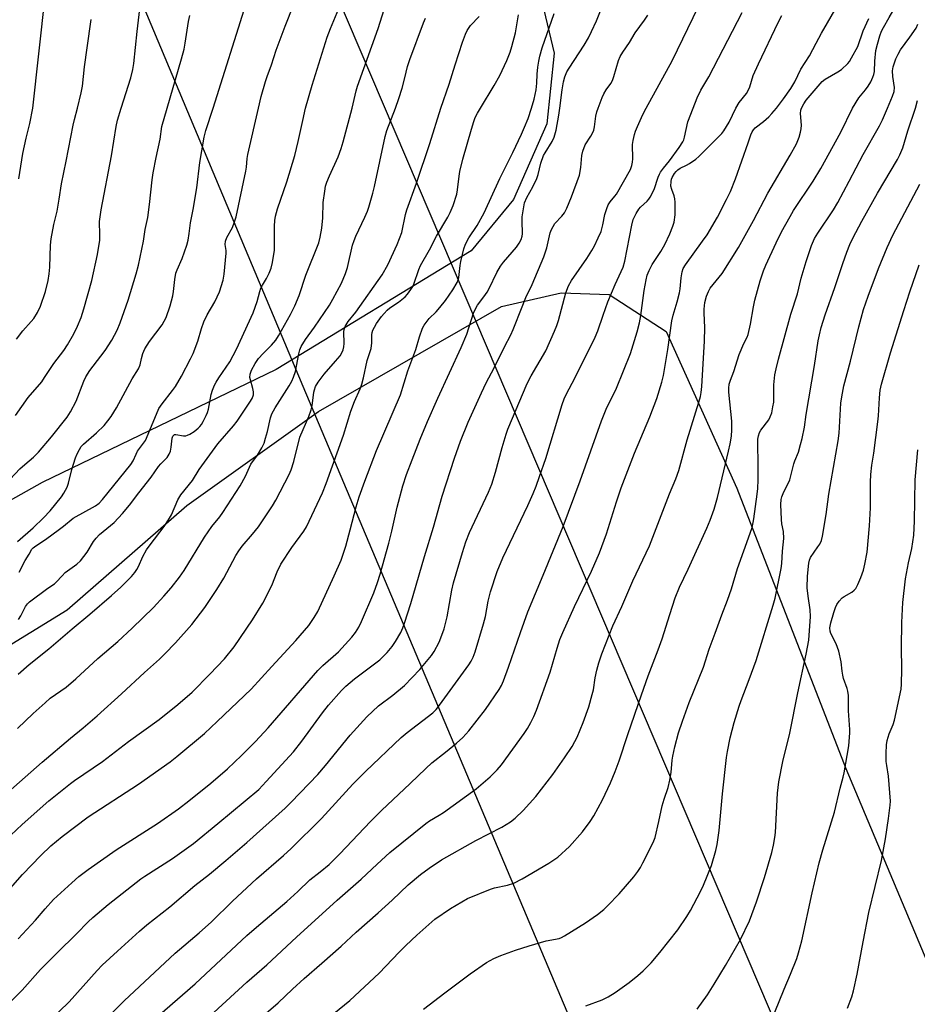
# Model space of a CAD drawing. Units: inches. Extents: x 1249772 to 1255772, y 605450 to 609451.
# Drawn here: x 1251846 to 1252149, y 608698 to 609030 of the extents above; entities that cross this region are included whole.
import ezdxf

# ---------------------------------------------------------------- set-up
doc = ezdxf.new("R2010")
doc.units = ezdxf.units.IN
doc.header["$MEASUREMENT"] = 0
for name, color, linetype in [('NTRL-Farm Land', 3, 'Continuous'), ('Undefined', 1, 'Continuous'), ('UTIL-Cross Country Transmission Line', 1, 'Continuous')]:
    doc.layers.add(name, color=color, linetype=linetype)

msp = doc.modelspace()

# ---------------------------------------------------------------- linework, layer by layer
at = {"layer": 'NTRL-Farm Land'}
msp.add_lwpolyline([(1251790.12, 608786.29), (1251862.33, 608830.63), (1251902.73, 608865.86), (1251947.08, 608897.64), (1252008.91, 608933.02), (1252029.05, 608937.68), (1252045.18, 608937.06), (1252064.43, 608924.53), (1252088.22, 608871.75), (1252125.02, 608777.11), (1252162.12, 608688.81), (1252187.13, 608614.87), (1252188.58, 608588.93), (1252182.68, 608574.94), (1252148.7, 608553.69), (1252048.6, 608484.91), (1251941.04, 608407.17), (1251833.47, 608327.85)], dxfattribs=at)
msp.add_polyline3d([(1250232.46, 609450.54, 0), (1251849.86, 609450.36, 0), (1251860.72, 609421.68, 0), (1251900.13, 609326.23, 0), (1251947.58, 609209.42, 0), (1251993.76, 609108.49, 0), (1252019.08, 609050.3, 0), (1252026.62, 609018.51, 0), (1252024.22, 608994.71, 0), (1252012.98, 608969.15, 0), (1251998.6, 608951.76, 0), (1251932.85, 608911.75, 0), (1251853.96, 608873.62, 0), (1251790.27, 608837.9, 0)], dxfattribs=at)
at = {"layer": 'Undefined'}
for points, elevation in [([(1252127.32, 609000), (1252129.45, 609003.41), (1252131.69, 609006.16), (1252132.58, 609007.36), (1252133.45, 609008.89), (1252134.2, 609010.48), (1252134.46, 609011.28), (1252134.67, 609012.36), (1252134.86, 609015.85), (1252135.22, 609019.38), (1252135.69, 609021.54), (1252136.49, 609024.35), (1252137.08, 609025.91), (1252137.73, 609027.22), (1252139.61, 609030.59), (1252142.5, 609035.42), (1252144.29, 609038.91), (1252145.03, 609041.22), (1252145.95, 609046.27), (1252146.71, 609048.71), (1252147.17, 609049.72), (1252147.47, 609050.15), (1252148.02, 609050.68), (1252150.35, 609052.36)], 748), ([(1251911.55, 609000), (1251922.71, 609035.28)], 718), ([(1251926.85, 609000), (1251927.76, 609003.91), (1251929.28, 609008.95), (1251929.82, 609010.63), (1251931.27, 609014.56), (1251932.87, 609019.59), (1251935.85, 609027.69), (1251938.7, 609034.69)], 720), ([(1251942.8, 609000), (1251944.95, 609007.67), (1251950.03, 609023.89), (1251951.19, 609026.84), (1251954.6, 609034.91)], 722), ([(1252028.54, 609000), (1252029.37, 609006.19), (1252029.82, 609008.82), (1252030.23, 609010.5), (1252030.93, 609012.25), (1252031.66, 609013.51), (1252036.74, 609021.2), (1252038.18, 609023.75), (1252039.24, 609025.83), (1252040.95, 609029.49), (1252043.32, 609035.41)], 734), ([(1252057.68, 609000), (1252066.48, 609015.93), (1252075.3, 609034.32)], 738), ([(1252101.6, 609000), (1252104.07, 609003.09), (1252106.5, 609006.62), (1252107.79, 609008.87), (1252109.92, 609013.15), (1252112.76, 609017.57), (1252114.99, 609021.94), (1252116.84, 609025.32), (1252122.12, 609034.39)], 744), ([(1251880.57, 609000), (1251883.82, 609010.15), (1251884.55, 609012.98), (1251884.84, 609014.99), (1251885.95, 609025.86), (1251886.86, 609033.5)], 714), ([(1251896.08, 609000), (1251900.95, 609016.62), (1251901.8, 609019.91), (1251902.19, 609021.89), (1251903.31, 609029.21), (1251903.72, 609031.24)], 716), ([(1251958.51, 609000), (1251959.89, 609005.81), (1251960.34, 609007.39), (1251967.26, 609026.9), (1251969.27, 609033.3)], 724), ([(1251973.15, 609000), (1251974.26, 609003.17), (1251975.31, 609006.68), (1251976.3, 609010.19), (1251977.21, 609014.06), (1251977.9, 609016.34), (1251982.51, 609028.81), (1251983.23, 609030.38)], 726), ([(1251988.44, 609000), (1251991.18, 609008.01), (1251993.19, 609014.64), (1251995.69, 609022.27), (1251996.69, 609024.94), (1251997.31, 609026.18), (1251998.41, 609027.82), (1252001.31, 609030.95)], 728), ([(1252001.77, 609000), (1252006.39, 609007.58), (1252008.27, 609010.96), (1252010.71, 609016.05), (1252011.79, 609018.83), (1252012.39, 609020.8), (1252013.55, 609025.35), (1252014.58, 609031.44)], 730), ([(1252019, 609000), (1252019.89, 609003), (1252020.54, 609006.12), (1252020.79, 609008.4), (1252020.95, 609011.44), (1252021.18, 609013.81), (1252021.44, 609015.88), (1252021.79, 609017.55), (1252022.64, 609020.35), (1252026.7, 609031.89)], 732), ([(1252041.5, 609000), (1252042.84, 609003.53), (1252043.41, 609004.84), (1252044.19, 609006.1), (1252045.73, 609008.27), (1252046.3, 609009.29), (1252046.8, 609010.69), (1252048.38, 609016.01), (1252048.92, 609017.35), (1252049.83, 609018.86), (1252052.01, 609022.09), (1252054.01, 609025.39), (1252057.14, 609029.64), (1252058.2, 609031.31)], 736), ([(1252073.55, 609000), (1252074.94, 609003.49), (1252076.15, 609006.03), (1252078.77, 609010.49), (1252090.03, 609032.21)], 740), ([(1252087.88, 609000), (1252089.1, 609001.82), (1252091.53, 609004.92), (1252092.1, 609005.87), (1252092.62, 609007.14), (1252093.83, 609010.94), (1252095.55, 609014.9), (1252102.17, 609028.84), (1252103.4, 609031.19)], 742), ([(1252110.04, 609000), (1252110.86, 609001.45), (1252111.71, 609002.64), (1252117.04, 609008.95), (1252118.09, 609009.78), (1252122.4, 609012.23), (1252123.62, 609013.06), (1252125.7, 609015.08), (1252126.24, 609015.76), (1252126.99, 609016.98), (1252129.06, 609020.8), (1252130.94, 609026.03), (1252132.85, 609030.22)], 746), ([(1252139.07, 609000), (1252140.83, 609004.01), (1252141.36, 609005.62), (1252141.44, 609006.92), (1252140.88, 609010.67), (1252140.82, 609012.59), (1252141.03, 609013.94), (1252141.97, 609016.64), (1252142.65, 609018.2), (1252143.46, 609019.67), (1252146.65, 609023.94), (1252148.72, 609027), (1252149.35, 609028.35)], 750), ([(1252148.52, 609000), (1252149.18, 609002.6)], 752), ([(1251841.6, 608734.91), (1251847.24, 608741.37), (1251853.46, 608747.76), (1251856.83, 608750.95), (1251860.66, 608754.18), (1251869.45, 608760.78), (1251886.36, 608771.83), (1251897.05, 608779.36), (1251899.29, 608781.09), (1251908.68, 608788.96), (1251912.97, 608792.91), (1251924.38, 608803.87), (1251931.34, 608811.55), (1251939.54, 608820.3), (1251943.86, 608825.37), (1251945.72, 608828.08), (1251946.92, 608830.12), (1251952.46, 608842.11), (1251954.75, 608847.41), (1251955.72, 608850.14), (1251956.32, 608852.08), (1251957.86, 608857.69), (1251959.79, 608865.43), (1251960.84, 608868.81), (1251962.72, 608874.08), (1251966.69, 608884.41), (1251974.78, 608903.16), (1251977.29, 608911.31), (1251979.94, 608918.47), (1251981.2, 608922.83), (1251982.27, 608925.74), (1251982.77, 608926.74), (1251983.75, 608928.1), (1251984.51, 608928.94), (1251986.89, 608931.21), (1251988.12, 608932.65), (1251989.97, 608935.02), (1251992.43, 608938.62), (1251993.92, 608941.07), (1251994.28, 608942), (1251994.47, 608942.76), (1251994.96, 608946.83), (1251995.21, 608948.26), (1251996.18, 608952.46), (1251996.7, 608954.1), (1251997.85, 608956.19), (1252000.69, 608960.38), (1252003.05, 608964.66), (1252008.27, 608976.23), (1252012.73, 608985.01), (1252015.64, 608991.17), (1252016.69, 608993.54), (1252017.85, 608996.5), (1252019, 609000)], 732), ([(1251842.44, 608769.09), (1251853.94, 608779.28), (1251863.41, 608787.33), (1251867.74, 608790.8), (1251872.51, 608794.84), (1251880.7, 608802.27), (1251888.44, 608809.51), (1251893.47, 608814.02), (1251895.26, 608815.76), (1251898.87, 608819.48), (1251904.39, 608825.69), (1251908.77, 608831.48), (1251912.85, 608837.53), (1251915.17, 608841.34), (1251919.26, 608848.94), (1251920.27, 608850.61), (1251921.41, 608852.14), (1251924.85, 608856.14), (1251926.84, 608858.68), (1251931.58, 608865.78), (1251932.71, 608867.66), (1251937.27, 608876.34), (1251937.93, 608877.93), (1251938.84, 608880.74), (1251940.84, 608888.88), (1251943.86, 608895.95), (1251944.65, 608898.13), (1251944.95, 608899.51), (1251945.51, 608904.07), (1251945.73, 608904.91), (1251946.17, 608905.98), (1251947.02, 608907.47), (1251949, 608910.21), (1251952.92, 608914.55), (1251954.39, 608916.38), (1251955.03, 608917.33), (1251955.46, 608918.36), (1251955.69, 608919.44), (1251955.75, 608920.49), (1251955.64, 608924.44), (1251955.75, 608925.27), (1251956.16, 608926.27), (1251957.16, 608927.93), (1251959.7, 608931.06), (1251968.56, 608943.73), (1251970.5, 608947.04), (1251973.67, 608953.95), (1251975.23, 608958.05), (1251976.49, 608964.02), (1251976.94, 608965.67), (1251980.17, 608974.66), (1251984.73, 608987.99), (1251988.44, 609000)], 728), ([(1251843.08, 608698.22), (1251847.17, 608702.29), (1251853.35, 608709.2), (1251854.98, 608710.91), (1251858.93, 608714.92), (1251865.44, 608721.25), (1251869.39, 608725.29), (1251871.04, 608726.86), (1251876.23, 608731.18), (1251887.25, 608739.89), (1251888.58, 608740.8), (1251897.89, 608746.7), (1251902.65, 608750.07), (1251904.97, 608751.81), (1251913.21, 608758.49), (1251926.95, 608770.05), (1251929.53, 608772.72), (1251938.68, 608782.72), (1251941.53, 608786.32), (1251948.43, 608795.93), (1251950.49, 608798.42), (1251954.93, 608803.46), (1251956.37, 608804.86), (1251959.29, 608807.33), (1251967.83, 608813.79), (1251970.25, 608816.3), (1251971.98, 608818.26), (1251973.11, 608819.99), (1251974.9, 608823.04), (1251975.59, 608824.54), (1251976.17, 608826.15), (1251978.28, 608832.79), (1251982.86, 608848.65), (1251985.88, 608858.57), (1251988.86, 608869.06), (1251993, 608881.88), (1251995.06, 608887.61), (1251997.68, 608894), (1252002.15, 608903.92), (1252003.74, 608907.21), (1252006.37, 608912.27), (1252009.85, 608919.46), (1252011.98, 608923.49), (1252012.8, 608925.27), (1252015.87, 608932.86), (1252017.09, 608936.09), (1252019.17, 608940.49), (1252023.11, 608949.76), (1252024.21, 608952.83), (1252025.34, 608957.91), (1252025.73, 608959.01), (1252026.27, 608960.03), (1252026.91, 608961.01), (1252029.24, 608963.55), (1252030.08, 608964.69), (1252030.89, 608966.23), (1252032.51, 608970), (1252035.23, 608977.4), (1252035.62, 608979.97), (1252035.97, 608984), (1252036.28, 608985.4), (1252037.07, 608987.57), (1252038.98, 608990.49), (1252039.68, 608991.75), (1252040.01, 608992.53), (1252040.24, 608993.61), (1252040.71, 608997.27), (1252041.06, 608998.71), (1252041.5, 609000)], 736), ([(1251843.15, 608874.78), (1251846.36, 608878.18), (1251848.03, 608879.68), (1251850.98, 608882.12), (1251852.71, 608883.81), (1251857.11, 608889.02), (1251862.34, 608895.71), (1251863.42, 608897.44), (1251865.4, 608901.1), (1251867.95, 608907.81), (1251868.67, 608909.33), (1251869.99, 608911.4), (1251873.71, 608916.22), (1251875.12, 608918.21), (1251877.39, 608921.71), (1251879.22, 608925.03), (1251880.21, 608927.48), (1251882.93, 608935.14), (1251885.62, 608944.06), (1251886.36, 608946.92), (1251888.14, 608955.08), (1251888.7, 608959.03), (1251889.53, 608963.04), (1251890.12, 608967.5), (1251891, 608975.76), (1251891.38, 608978.09), (1251892.36, 608983.3), (1251893.69, 608989.5), (1251894.33, 608993.8), (1251896.08, 609000)], 716), ([(1251843.31, 608754.64), (1251847.12, 608758.18), (1251856.15, 608766.16), (1251863.48, 608772.01), (1251864.86, 608773.04), (1251874.3, 608779.45), (1251883.09, 608786.18), (1251893.42, 608793.67), (1251899.66, 608798.66), (1251904.46, 608802.91), (1251910.52, 608808.89), (1251915.37, 608814.12), (1251918.64, 608818.2), (1251924.88, 608827.31), (1251928.35, 608832.92), (1251931.37, 608838.89), (1251933.16, 608843.46), (1251934.41, 608846.04), (1251938.18, 608851.72), (1251942.24, 608857.25), (1251943.13, 608858.62), (1251948.45, 608870.12), (1251949.71, 608873.26), (1251955.54, 608889.59), (1251958.02, 608897.72), (1251959.27, 608900.93), (1251961.22, 608905.18), (1251961.77, 608906.78), (1251962.37, 608908.95), (1251963.58, 608914.8), (1251964.91, 608918.83), (1251965.14, 608920.81), (1251965.1, 608923.42), (1251965.24, 608924.24), (1251965.52, 608925.02), (1251966, 608926.03), (1251966.75, 608927.24), (1251968.4, 608929.6), (1251969.33, 608930.71), (1251970.35, 608931.75), (1251971.23, 608932.52), (1251974.15, 608934.53), (1251976.43, 608936.29), (1251977.19, 608937.13), (1251978.34, 608938.75), (1251978.91, 608939.72), (1251979.26, 608940.53), (1251981.02, 608945.53), (1251981.59, 608946.88), (1251984.64, 608952.16), (1251987, 608956.77), (1251990.81, 608963.22), (1251991.59, 608964.71), (1251992.61, 608967.09), (1251993.77, 608970.98), (1251994.04, 608972.41), (1251994.54, 608977.04), (1251994.81, 608978.59), (1251995.85, 608982.78), (1251998.71, 608992.88), (1251999.5, 608995.47), (1252000.02, 608996.85), (1252000.73, 608998.28), (1252001.77, 609000)], 730), ([(1251844.95, 608896.23), (1251849.17, 608902.26), (1251853.74, 608907.63), (1251854.74, 608909.06), (1251857.8, 608913.81), (1251861.21, 608918.18), (1251862.43, 608920.06), (1251864.59, 608923.83), (1251865.87, 608926.44), (1251867.01, 608929.34), (1251867.97, 608932.25), (1251870.67, 608941.76), (1251872.61, 608950.6), (1251873.33, 608955.44), (1251873.38, 608957.16), (1251873.26, 608961.72), (1251873.76, 608965.67), (1251877.27, 608983.92), (1251878.84, 608993.76), (1251879.35, 608995.94), (1251880.57, 609000)], 714), ([(1251845.25, 608922.05), (1251847.36, 608924.79), (1251850.23, 608927.93), (1251851.13, 608929.02), (1251852.34, 608931.05), (1251853.39, 608933.17), (1251855.06, 608938.12), (1251855.95, 608941.83), (1251856.28, 608944.07), (1251856.51, 608946.34), (1251856.72, 608953.76), (1251856.93, 608955.82), (1251857.88, 608960.71), (1251858.93, 608965.23), (1251859.67, 608969.3), (1251860.47, 608974.37), (1251862.05, 608982.06), (1251864.38, 608994.18), (1251864.82, 608996.17), (1251865.83, 609000)], 712), ([(1251845.53, 608853.76), (1251850.9, 608858.28), (1251854.35, 608861.69), (1251856.57, 608864.07), (1251860.46, 608868.83), (1251861.22, 608870.06), (1251862.29, 608872.09), (1251862.8, 608873.44), (1251863.89, 608877.99), (1251865.13, 608881.96), (1251865.67, 608883.29), (1251866.49, 608884.77), (1251867.1, 608885.72), (1251867.85, 608886.57), (1251872.27, 608890.39), (1251874.79, 608892.91), (1251876.11, 608894.38), (1251877.23, 608895.89), (1251878.98, 608898.78), (1251884.29, 608908.59), (1251886.39, 608912.04), (1251886.95, 608913.39), (1251887.4, 608915.52), (1251887.87, 608917.19), (1251888.53, 608918.77), (1251890.1, 608921.2), (1251894.35, 608926.82), (1251895.11, 608928.04), (1251895.73, 608929.35), (1251897.08, 608933.25), (1251897.94, 608936.61), (1251898.19, 608938.05), (1251898.63, 608942.16), (1251899.05, 608944.29), (1251899.46, 608945.39), (1251901.14, 608949.28), (1251902.67, 608953.75), (1251903.15, 608955.43), (1251903.53, 608957.64), (1251903.97, 608961.23), (1251904.84, 608965.75), (1251906.05, 608973.13), (1251907.13, 608981.57), (1251908.58, 608990.17), (1251909.13, 608992.41), (1251911.55, 609000)], 718), ([(1251845.58, 608790.54), (1251850.91, 608795.68), (1251854.87, 608799.31), (1251856.62, 608800.8), (1251861.96, 608804.56), (1251865.25, 608807.34), (1251872.64, 608814.22), (1251879.43, 608819.94), (1251884.23, 608824.44), (1251891.43, 608831.45), (1251894.98, 608835.23), (1251897.41, 608838.04), (1251900.29, 608841.65), (1251901.83, 608843.88), (1251908.65, 608855.13), (1251911.18, 608858.81), (1251913.83, 608862.02), (1251914.85, 608863.44), (1251920.69, 608872.5), (1251922.53, 608875.74), (1251924.35, 608879.78), (1251926.51, 608882.8), (1251927.97, 608885.31), (1251928.75, 608886.86), (1251929.31, 608888.53), (1251929.93, 608890.81), (1251930.91, 608895.42), (1251931.38, 608896.8), (1251932.51, 608898.81), (1251937.28, 608906.3), (1251938.16, 608907.85), (1251938.74, 608909.14), (1251939.34, 608911.03), (1251940.49, 608917.07), (1251940.87, 608918.43), (1251941.28, 608919.48), (1251942.73, 608921.89), (1251945.76, 608926.03), (1251950.86, 608933.52), (1251952, 608935.5), (1251954.85, 608940.9), (1251956.22, 608944.21), (1251956.93, 608946.17), (1251958.66, 608953.69), (1251959.13, 608955.27), (1251959.74, 608956.73), (1251962.81, 608963.17), (1251963.63, 608965.21), (1251964.09, 608966.55), (1251965.46, 608971.26), (1251966.03, 608973.49), (1251969.59, 608990.42), (1251970.23, 608992.4), (1251973.15, 609000)], 726), ([(1251845.79, 608719.66), (1251851.65, 608725.91), (1251854.87, 608729.69), (1251857.72, 608732.86), (1251863.86, 608738.48), (1251866.31, 608740.63), (1251869.4, 608743.06), (1251878.92, 608749.64), (1251892.86, 608758.56), (1251899.86, 608763.5), (1251903.38, 608766.2), (1251910.76, 608772.12), (1251916.44, 608777.01), (1251921.17, 608781.51), (1251925.85, 608786.16), (1251930.14, 608790.83), (1251946.94, 608810.18), (1251948.64, 608811.88), (1251953.84, 608816.5), (1251958.41, 608821.38), (1251959.66, 608822.94), (1251960.77, 608824.85), (1251961.64, 608826.7), (1251965.76, 608836.38), (1251967.08, 608839.87), (1251967.93, 608842.64), (1251970.88, 608853.15), (1251971.9, 608857.24), (1251973.73, 608865.25), (1251975.62, 608872.51), (1251976.87, 608876.33), (1251978.73, 608881.32), (1251981.46, 608888.26), (1251983.94, 608894.22), (1251987.39, 608902.08), (1251995.32, 608919.14), (1251997.14, 608923.65), (1251999.46, 608930.76), (1252000.05, 608932.27), (1252000.77, 608933.42), (1252002.97, 608936.26), (1252004.03, 608937.83), (1252004.71, 608939.11), (1252007.25, 608944.47), (1252008.57, 608946.68), (1252009.59, 608948.03), (1252013.95, 608953.02), (1252014.88, 608954.38), (1252015.55, 608955.69), (1252015.85, 608956.76), (1252015.93, 608957.6), (1252015.81, 608961.89), (1252015.85, 608963.32), (1252016.26, 608965.97), (1252016.68, 608968), (1252017.44, 608969.85), (1252019.48, 608973.36), (1252020.78, 608976.21), (1252021.23, 608977.55), (1252022.14, 608981.39), (1252023.1, 608983.96), (1252023.6, 608984.93), (1252025.93, 608988.69), (1252026.66, 608990.19), (1252027.27, 608992.57), (1252028.19, 608997.56), (1252028.54, 609000)], 734), ([(1251845.84, 608808.88), (1251849.56, 608812.14), (1251856.19, 608817.43), (1251863.98, 608824.24), (1251870.01, 608829.2), (1251877.28, 608835.51), (1251880.4, 608838.32), (1251882.65, 608840.5), (1251884.05, 608841.92), (1251885.19, 608843.27), (1251885.84, 608844.24), (1251886.42, 608845.26), (1251887.85, 608848.62), (1251889.14, 608850.84), (1251890.32, 608852.53), (1251895.11, 608858.8), (1251896.53, 608860.97), (1251897.51, 608862.76), (1251899.73, 608867.73), (1251900.72, 608869.5), (1251904.57, 608874.32), (1251906.9, 608878), (1251913.17, 608886.67), (1251918.42, 608892.74), (1251919.72, 608894.35), (1251924, 608900.73), (1251924.75, 608901.99), (1251925.16, 608903.22), (1251925.23, 608904.25), (1251925.03, 608905.38), (1251924.16, 608908.23), (1251924.01, 608909.09), (1251924.13, 608910.17), (1251924.53, 608911.5), (1251925.77, 608913.79), (1251926.93, 608915.46), (1251928.45, 608917.17), (1251931.33, 608919.92), (1251932.74, 608921.61), (1251933.67, 608923.11), (1251937.67, 608930.31), (1251939.14, 608933.24), (1251940.66, 608936.75), (1251942.91, 608943.57), (1251947.2, 608954.52), (1251947.75, 608956.42), (1251948.3, 608959.49), (1251948.59, 608962.92), (1251948.75, 608968.14), (1251949.23, 608971.95), (1251949.54, 608973.68), (1251949.98, 608975.04), (1251950.83, 608977.17), (1251953.78, 608983.57), (1251954.79, 608986.3), (1251955.48, 608988.55), (1251958.51, 609000)], 724), ([(1251845.92, 608827.39), (1251846.7, 608828.65), (1251848.32, 608831.74), (1251848.94, 608832.62), (1251849.63, 608833.36), (1251855.84, 608838), (1251858.06, 608839.4), (1251858.67, 608839.96), (1251860.61, 608842.15), (1251861.66, 608843.2), (1251865.6, 608846.07), (1251866.82, 608847.14), (1251869.05, 608850.11), (1251871.28, 608853.73), (1251872.1, 608854.86), (1251873.25, 608856.05), (1251878.22, 608860.17), (1251881.02, 608863.12), (1251883.42, 608865.95), (1251886.47, 608870.17), (1251890.66, 608875.41), (1251893.19, 608879.06), (1251893.91, 608879.9), (1251895.56, 608881.45), (1251896.08, 608882.08), (1251896.77, 608883.24), (1251897.15, 608884.24), (1251897.41, 608885.6), (1251897.75, 608888.59), (1251897.96, 608889.24), (1251898.17, 608889.54), (1251898.59, 608889.78), (1251899.01, 608889.83), (1251901.61, 608889.39), (1251902.43, 608889.42), (1251902.95, 608889.56), (1251903.7, 608889.93), (1251905.14, 608890.88), (1251906.53, 608891.91), (1251907.14, 608892.48), (1251907.63, 608893.17), (1251908.19, 608894.16), (1251909.23, 608896.22), (1251909.67, 608897.27), (1251909.97, 608898.41), (1251910.94, 608903.37), (1251911.4, 608904.78), (1251912.05, 608906.44), (1251912.61, 608907.47), (1251913.55, 608908.96), (1251917.23, 608914.35), (1251919.48, 608918.59), (1251925.04, 608930.94), (1251926.46, 608934.76), (1251927.31, 608938.14), (1251927.69, 608939.22), (1251928.21, 608940.21), (1251929.63, 608942.48), (1251930.5, 608944.32), (1251931.15, 608945.93), (1251931.62, 608947.93), (1251932.26, 608952.03), (1251932.26, 608960.16), (1251932.36, 608962.08), (1251932.58, 608963.46), (1251933.25, 608965.95), (1251936.43, 608975.12), (1251939.13, 608984.01), (1251940.3, 608988.68), (1251941.82, 608995.83), (1251942.8, 609000)], 722), ([(1251845.98, 608976.11), (1251847.39, 608984.64), (1251848.55, 608989.87), (1251849.75, 608994.78), (1251850.79, 609000)], 710), ([(1251846.12, 608843.36), (1251848.12, 608847.3), (1251849.55, 608849.41), (1251850.47, 608851.11), (1251850.91, 608851.59), (1251851.82, 608852.28), (1251855.07, 608854.4), (1251859.79, 608857.87), (1251861.16, 608858.93), (1251864.32, 608861.62), (1251871.89, 608865.79), (1251873.17, 608866.7), (1251874.28, 608867.86), (1251883.78, 608879.66), (1251884.58, 608880.95), (1251885.58, 608883.23), (1251886.09, 608884.22), (1251888.14, 608886.93), (1251888.74, 608887.85), (1251892.43, 608896.74), (1251893.27, 608898.58), (1251894.34, 608900.2), (1251897.87, 608904.66), (1251898.84, 608906.06), (1251900.91, 608909.52), (1251903.96, 608915.33), (1251904.82, 608917.21), (1251906.43, 608921.31), (1251907.63, 608925.64), (1251908.41, 608927.86), (1251909.62, 608930.21), (1251912.17, 608934.65), (1251913.78, 608937.95), (1251915, 608941.9), (1251915.36, 608943.94), (1251916, 608951.04), (1251915.99, 608951.93), (1251915.7, 608953.97), (1251915.78, 608955.07), (1251916.25, 608956.3), (1251918.11, 608959.68), (1251918.84, 608961.59), (1251919.35, 608963.28), (1251922.66, 608978.67), (1251922.87, 608980.08), (1251923.08, 608982.95), (1251923.33, 608984.37), (1251926.85, 609000)], 720), ([(1251856.42, 608691.94), (1251863.02, 608698.39), (1251872.41, 608708.87), (1251874.19, 608710.66), (1251879.33, 608715.49), (1251886.77, 608722.19), (1251889.25, 608724.3), (1251897.03, 608730.4), (1251905.46, 608737.59), (1251910.31, 608741.38), (1251915.9, 608746.03), (1251922.97, 608752.17), (1251935.85, 608763.74), (1251937.86, 608765.73), (1251946.86, 608775.08), (1251949.47, 608778.1), (1251957.78, 608788.39), (1251963.44, 608794.54), (1251967.4, 608798.29), (1251972.21, 608801.85), (1251976.2, 608805.16), (1251981.33, 608810.55), (1251985.29, 608815.19), (1251986.18, 608816.58), (1251987.81, 608819.68), (1251988.8, 608822.08), (1251989.57, 608824.25), (1251990.54, 608828.26), (1251992.13, 608837.32), (1251992.67, 608839.78), (1251995.72, 608849.97), (1251996.87, 608853.57), (1251998.12, 608856.76), (1252004.5, 608870.34), (1252005.61, 608873.01), (1252006.9, 608877.13), (1252009.09, 608885.38), (1252010.47, 608889.93), (1252011.06, 608891.59), (1252017.52, 608907.01), (1252018.88, 608909.61), (1252023.85, 608918.02), (1252026.8, 608924.73), (1252027.54, 608926.62), (1252028.07, 608928.28), (1252030.59, 608937.65), (1252031.51, 608940.03), (1252032.54, 608941.81), (1252037.65, 608949.26), (1252039.36, 608951.97), (1252040.22, 608953.51), (1252041.53, 608956.15), (1252042.46, 608958.3), (1252043.07, 608960.57), (1252043.74, 608964.12), (1252044.37, 608966.05), (1252044.91, 608967.38), (1252045.5, 608968.33), (1252047.11, 608970.21), (1252047.65, 608970.97), (1252052.37, 608979.28), (1252052.84, 608980.62), (1252053.08, 608981.73), (1252053.14, 608982.91), (1252053.09, 608987.66), (1252053.29, 608989.09), (1252053.74, 608991.06), (1252054.07, 608992.16), (1252054.73, 608993.76), (1252056.53, 608997.77), (1252057.68, 609000)], 738), ([(1251865.5, 608682.52), (1251881.58, 608698.7), (1251898.75, 608714.76), (1251906.89, 608721.68), (1251911.02, 608725.31), (1251918.12, 608732.3), (1251926.2, 608739.82), (1251935.3, 608747.72), (1251937.9, 608750.08), (1251948.17, 608760.19), (1251958.74, 608771.78), (1251963.02, 608776.06), (1251975.06, 608787.56), (1251977, 608789.2), (1251985.67, 608795.88), (1251986.79, 608796.97), (1251987.99, 608798.5), (1251997.89, 608812.11), (1251998.68, 608813.35), (1251999.32, 608814.62), (1251999.98, 608816.47), (1252002.85, 608825.89), (1252003.45, 608828.36), (1252004.39, 608833.52), (1252005.12, 608836.67), (1252007.41, 608843.62), (1252009.3, 608848.2), (1252017.73, 608865.85), (1252019.55, 608869.95), (1252020.53, 608872.37), (1252021.74, 608875.6), (1252023.79, 608881.74), (1252029.36, 608899.98), (1252030.01, 608901.86), (1252030.71, 608903.34), (1252033.73, 608909.06), (1252040.51, 608922.71), (1252041.39, 608924.86), (1252043.14, 608930.08), (1252044.79, 608934.61), (1252047.26, 608940.44), (1252049.9, 608946.27), (1252050.46, 608948.32), (1252052.81, 608960.49), (1252053.34, 608962.39), (1252054.34, 608964.45), (1252055.22, 608965.91), (1252055.77, 608966.54), (1252058.02, 608968.6), (1252058.54, 608969.24), (1252059.01, 608969.97), (1252060.34, 608972.56), (1252061.72, 608976.65), (1252062.14, 608977.65), (1252062.54, 608978.35), (1252063.48, 608979.67), (1252065.52, 608982.2), (1252068.81, 608986.67), (1252070.05, 608988.56), (1252070.42, 608989.33), (1252070.67, 608990.16), (1252071.76, 608995.32), (1252073.55, 609000)], 740), ([(1251889.28, 608690.39), (1251905.51, 608704.43), (1251922.91, 608720.69), (1251926.2, 608723.56), (1251936.42, 608732.18), (1251940.15, 608735.56), (1251944.22, 608739.54), (1251947.75, 608742.18), (1251950.68, 608744.72), (1251954.3, 608748.31), (1251964.66, 608759.17), (1251968.38, 608762.95), (1251978.07, 608772.07), (1251983.31, 608777.13), (1251985.37, 608778.95), (1251990, 608782.59), (1251993.65, 608785.6), (1251995.82, 608787.51), (1251997.89, 608789.78), (1252003.45, 608797), (1252008.04, 608803.71), (1252008.84, 608805.13), (1252009.54, 608806.63), (1252011.29, 608811.3), (1252015.24, 608822.95), (1252017.73, 608829.96), (1252022.97, 608842.36), (1252029.7, 608858.82), (1252035.46, 608874.17), (1252042.6, 608894.42), (1252044.23, 608898.33), (1252047.69, 608905.51), (1252052.36, 608917.17), (1252054.67, 608924.49), (1252055.45, 608927.49), (1252055.91, 608930.03), (1252057.03, 608938.45), (1252057.67, 608941.98), (1252058.07, 608943.61), (1252058.68, 608945.14), (1252059.67, 608947.15), (1252062.63, 608951.62), (1252063.93, 608953.92), (1252065.65, 608957.52), (1252066.73, 608960.17), (1252067.16, 608961.51), (1252067.47, 608963.95), (1252067.49, 608968.21), (1252067.36, 608969.31), (1252067.12, 608970.39), (1252066.3, 608972.56), (1252066.05, 608973.61), (1252066.09, 608975.24), (1252066.24, 608976.04), (1252066.42, 608976.55), (1252067.28, 608977.96), (1252067.79, 608978.62), (1252068.35, 608979.17), (1252069.16, 608979.72), (1252071.27, 608980.74), (1252072.27, 608981.32), (1252074.4, 608982.76), (1252075.49, 608983.62), (1252083.16, 608991.4), (1252083.87, 608992.29), (1252085.71, 608995.19), (1252087.88, 609000)], 742), ([(1251911.83, 608694.76), (1251922.96, 608704.99), (1251929.7, 608710.84), (1251939.7, 608720.14), (1251953.4, 608732.64), (1251961.53, 608739.74), (1251966.94, 608744.84), (1251971.2, 608748.71), (1251983.3, 608758.55), (1251984.55, 608759.4), (1251987.85, 608761.31), (1251989.27, 608762.27), (1252000.3, 608770.27), (1252005.07, 608774.25), (1252007.43, 608776.66), (1252008.91, 608778.38), (1252016.55, 608788.87), (1252017.67, 608790.58), (1252018.81, 608792.58), (1252019.78, 608794.65), (1252020.65, 608796.77), (1252025.27, 608809.6), (1252027.61, 608817.68), (1252028.61, 608820.66), (1252029.55, 608823.02), (1252033.53, 608831.8), (1252039.29, 608843.7), (1252041.96, 608849.86), (1252044.27, 608856.34), (1252047.63, 608867.06), (1252049.26, 608871.86), (1252053.78, 608883.52), (1252058.9, 608895.73), (1252061.28, 608901.95), (1252062.92, 608907.51), (1252063.48, 608909.77), (1252065.04, 608918.46), (1252066.35, 608928.13), (1252066.79, 608930.06), (1252068.19, 608934.63), (1252068.92, 608937.64), (1252069.18, 608939.03), (1252069.47, 608942.68), (1252069.86, 608944.72), (1252070.2, 608945.84), (1252070.9, 608947.06), (1252076.72, 608955.02), (1252078.22, 608957.19), (1252081.74, 608963.13), (1252084.84, 608969.15), (1252086.09, 608971.83), (1252087.87, 608976.12), (1252092.15, 608988.26), (1252092.96, 608990.99), (1252093.42, 608992), (1252093.9, 608992.7), (1252094.5, 608993.31), (1252097.29, 608995.46), (1252099.07, 608997.04), (1252100.08, 608998.13), (1252101.6, 609000)], 744), ([(1251916.9, 608683.74), (1251933.51, 608698), (1251938.38, 608702.65), (1251942.32, 608706.25), (1251948.3, 608711.35), (1251954.82, 608717.18), (1251959.88, 608721.84), (1251967.32, 608728.39), (1251971.99, 608732.67), (1251977.42, 608737.85), (1251981.56, 608741.3), (1251984.52, 608743.51), (1251988.66, 608746.27), (1252000.24, 608752.76), (1252009.04, 608757.32), (1252011.91, 608759.12), (1252013.48, 608760.34), (1252016.23, 608762.87), (1252020.44, 608767.61), (1252026.23, 608775.11), (1252030.14, 608780.73), (1252032.71, 608784.54), (1252033.67, 608786.16), (1252034.41, 608787.69), (1252036.47, 608792.58), (1252038.29, 608797.91), (1252039.51, 608802.12), (1252039.89, 608803.7), (1252040.47, 608807.67), (1252041.03, 608810.25), (1252041.7, 608812.79), (1252042.75, 608815.78), (1252046.42, 608825.25), (1252049.48, 608831.75), (1252053.22, 608840.4), (1252058.76, 608852.21), (1252065.5, 608869.81), (1252067.69, 608874.9), (1252068.67, 608877.68), (1252071.49, 608888.02), (1252075.41, 608900.73), (1252075.96, 608902.7), (1252076.24, 608904.04), (1252076.44, 608905.97), (1252077.37, 608921.27), (1252077.42, 608925.91), (1252077.2, 608930.73), (1252077.22, 608932.15), (1252077.48, 608934.38), (1252078.01, 608936.5), (1252078.66, 608938.03), (1252079.33, 608939.24), (1252083.37, 608944.14), (1252088.85, 608952.89), (1252093.94, 608962.1), (1252098.76, 608971.25), (1252106.3, 608984.09), (1252108.36, 608987.98), (1252108.86, 608989.04), (1252109.28, 608990.14), (1252109.78, 608991.86), (1252110.02, 608993.02), (1252110.05, 608994.28), (1252109.79, 608998.19), (1252109.86, 608999.26), (1252110.04, 609000)], 746), ([(1251945.72, 608688.99), (1251957.76, 608698.8), (1251967.61, 608707.96), (1251974.33, 608715.08), (1251976.59, 608717.37), (1251980.26, 608720.81), (1251986.42, 608726.19), (1251991.7, 608729.87), (1251997.39, 608733.21), (1252005.15, 608736.41), (1252006.53, 608736.78), (1252010.94, 608737.7), (1252013.01, 608738.44), (1252015.85, 608739.9), (1252024.83, 608745.11), (1252027.86, 608747.22), (1252031.81, 608750.79), (1252036.19, 608755.76), (1252038.81, 608759.21), (1252039.98, 608761.1), (1252042.99, 608766.57), (1252045.62, 608772.21), (1252047.27, 608776.12), (1252048.61, 608779.63), (1252051.48, 608788.59), (1252056.16, 608801.91), (1252058.32, 608808.41), (1252061.75, 608817.11), (1252063.09, 608820.87), (1252065.63, 608829.07), (1252067.51, 608834.71), (1252068.95, 608838.25), (1252071.85, 608844.34), (1252078.14, 608858.22), (1252079.27, 608860.89), (1252080.65, 608864.6), (1252081.76, 608868.53), (1252085.49, 608884.16), (1252086.04, 608886.7), (1252086.45, 608889.3), (1252086.56, 608891.36), (1252086.55, 608894.31), (1252085.58, 608904.08), (1252085.54, 608905.47), (1252085.68, 608906.78), (1252086.09, 608908.2), (1252087.21, 608911.08), (1252089.04, 608916.78), (1252090.63, 608920.54), (1252091.77, 608922.67), (1252092.14, 608923.58), (1252092.92, 608927.02), (1252093.92, 608932.96), (1252094.39, 608935.16), (1252096.18, 608941.71), (1252097.3, 608945.05), (1252098.08, 608946.96), (1252101.53, 608954.54), (1252103.39, 608958.22), (1252106.29, 608963.45), (1252107.44, 608965.39), (1252114.04, 608975.36), (1252116.65, 608979.64), (1252123.41, 608991.83), (1252127.32, 609000)], 748), ([(1251982.61, 608695.86), (1251989.72, 608701.4), (1251998.3, 608707.82), (1252003.78, 608711.56), (1252006.31, 608712.91), (1252008.65, 608713.98), (1252013.57, 608715.76), (1252018.22, 608717.28), (1252023.94, 608718.89), (1252028.38, 608719.7), (1252029.14, 608720.01), (1252030.16, 608720.58), (1252037.19, 608725.01), (1252041.24, 608727.82), (1252043.4, 608729.54), (1252044.66, 608730.73), (1252048.61, 608734.8), (1252053.54, 608740.5), (1252054.9, 608742.3), (1252055.78, 608743.68), (1252056.6, 608745.22), (1252060.02, 608752.1), (1252060.72, 608753.78), (1252062.01, 608759.26), (1252063.09, 608764.54), (1252063.75, 608766.79), (1252065.05, 608770.7), (1252065.66, 608773.21), (1252066.16, 608775.74), (1252066.44, 608779.86), (1252066.66, 608781.27), (1252067.31, 608784.45), (1252068.57, 608789.12), (1252069.9, 608793.08), (1252072.22, 608799.32), (1252076.99, 608811.32), (1252078.99, 608817.37), (1252080.91, 608822.76), (1252083.18, 608828.91), (1252085.12, 608833.87), (1252086.46, 608837.77), (1252088.48, 608844.62), (1252092.8, 608856.51), (1252093.42, 608858.44), (1252093.82, 608860.1), (1252094.04, 608861.4), (1252095.18, 608869.63), (1252095.37, 608871.61), (1252095.47, 608874.49), (1252095.5, 608879.51), (1252095.35, 608887.15), (1252095.4, 608888.26), (1252095.58, 608889.42), (1252095.92, 608890.54), (1252096.35, 608891.28), (1252099.06, 608894.77), (1252099.56, 608895.8), (1252100.03, 608897.17), (1252100.46, 608899.11), (1252100.72, 608900.75), (1252100.81, 608906.57), (1252101.14, 608910), (1252101.49, 608911.96), (1252102.31, 608915.27), (1252106.53, 608930.38), (1252108.78, 608937.27), (1252109.99, 608942.53), (1252111.62, 608948.22), (1252113.42, 608953.57), (1252114.51, 608955.95), (1252115.57, 608957.73), (1252120.85, 608965.64), (1252122.35, 608968.16), (1252126.17, 608975.27), (1252130.87, 608984.29), (1252136.38, 608994.03), (1252137.37, 608996.06), (1252139.07, 609000)], 750), ([(1252037.35, 608696.95), (1252042.79, 608699), (1252044.83, 608700), (1252047.25, 608701.51), (1252051.96, 608704.87), (1252054.91, 608707.21), (1252056.7, 608708.79), (1252059.42, 608711.53), (1252062.32, 608714.96), (1252068.35, 608722.64), (1252071.41, 608727.14), (1252072.6, 608729.13), (1252076, 608735.61), (1252076.98, 608737.75), (1252079.68, 608744.35), (1252081.17, 608749.46), (1252081.62, 608751.47), (1252082.34, 608756.12), (1252083.49, 608768.59), (1252084.8, 608780.81), (1252085.13, 608782.84), (1252086.06, 608787.43), (1252087.38, 608792.57), (1252089.07, 608798.16), (1252089.75, 608800.09), (1252092.47, 608807.11), (1252094.74, 608813.6), (1252100.51, 608832.18), (1252101.15, 608834.57), (1252103.25, 608844.6), (1252103.45, 608846.32), (1252103.69, 608850.5), (1252104.09, 608854.73), (1252104.05, 608857.04), (1252103.48, 608859.68), (1252103.32, 608861.14), (1252103.14, 608866.16), (1252103.27, 608867.89), (1252103.48, 608868.74), (1252103.9, 608869.86), (1252106.11, 608874.55), (1252107.45, 608879.93), (1252107.81, 608880.98), (1252109.03, 608883.86), (1252109.8, 608886.45), (1252110.31, 608888.48), (1252111.11, 608892.27), (1252111.62, 608896.57), (1252114.42, 608913.07), (1252115.74, 608921.48), (1252116.13, 608923.42), (1252116.76, 608925.91), (1252118.11, 608930.25), (1252121.3, 608939.38), (1252124.05, 608947.58), (1252125.36, 608951.31), (1252126.44, 608953.94), (1252127.42, 608956.04), (1252130.45, 608961.81), (1252135.78, 608971.31), (1252142.46, 608982.61), (1252143.31, 608984.17), (1252144.27, 608986.58), (1252145.92, 608992.31), (1252148.52, 609000)], 752), ([(1252074.94, 608695.89), (1252078.35, 608700.74), (1252080.67, 608704.32), (1252084.45, 608710.62), (1252089.55, 608719.39), (1252092.51, 608725.64), (1252094.95, 608732.13), (1252097.62, 608740.35), (1252100.07, 608748.74), (1252100.69, 608751.26), (1252101.1, 608753.77), (1252101.29, 608755.47), (1252101.71, 608762.12), (1252101.96, 608768.78), (1252102.39, 608772.59), (1252103.8, 608779.48), (1252106.17, 608789), (1252108.88, 608802.6), (1252111.66, 608815.64), (1252112.53, 608820.36), (1252113.16, 608828.41), (1252113.02, 608830.63), (1252112.32, 608835.25), (1252112.02, 608838.11), (1252112.11, 608842.05), (1252112.53, 608846.35), (1252112.76, 608847.43), (1252113.17, 608848.36), (1252115.65, 608851.86), (1252116.25, 608852.82), (1252116.81, 608854.09), (1252117.21, 608855.47), (1252118.41, 608862.81), (1252119.33, 608869.66), (1252122.47, 608887.66), (1252122.78, 608890.29), (1252123.41, 608900.42), (1252123.66, 608902.59), (1252124.42, 608906.28), (1252126.63, 608914.53), (1252129.39, 608926.19), (1252131.04, 608932.01), (1252132.59, 608936.51), (1252136.12, 608945.89), (1252138.99, 608952.96), (1252140.93, 608957.12), (1252149.97, 608974.26)], 754), ([(1252101.14, 608694.81), (1252104.24, 608702.67), (1252106.42, 608707.69), (1252108.47, 608712.92), (1252109.13, 608714.88), (1252110.19, 608718.91), (1252113.73, 608735.15), (1252116.05, 608745.21), (1252117.24, 608749.6), (1252121.17, 608762.39), (1252123.16, 608770.47), (1252124.16, 608774.16), (1252124.46, 608775.59), (1252126.02, 608784.75), (1252126.41, 608789.11), (1252126.41, 608790.28), (1252125.98, 608796.58), (1252126, 608799.96), (1252125.93, 608801.68), (1252125.72, 608803.22), (1252125.5, 608804.1), (1252124.3, 608807.42), (1252123.99, 608808.54), (1252123.77, 608809.98), (1252123.48, 608813.1), (1252122.74, 608816.73), (1252121.79, 608819.14), (1252119.95, 608822.66), (1252119.72, 608823.46), (1252119.67, 608824.57), (1252119.98, 608826.26), (1252120.97, 608829.69), (1252121.53, 608831.39), (1252122.01, 608832.42), (1252122.83, 608833.62), (1252123.84, 608834.65), (1252124.54, 608835.15), (1252127.02, 608836.62), (1252127.85, 608837.3), (1252128.37, 608837.89), (1252129.09, 608839.14), (1252130.16, 608841.56), (1252130.96, 608844.05), (1252131.48, 608846.02), (1252132.19, 608850.09), (1252133.03, 608858.95), (1252133.33, 608865.11), (1252133.39, 608873.75), (1252133.49, 608876.34), (1252133.87, 608879.44), (1252134.51, 608883.52), (1252135.88, 608894.09), (1252136.05, 608896.15), (1252136.35, 608902.16), (1252136.68, 608904.81), (1252137.09, 608906.78), (1252140.17, 608917.37), (1252144.62, 608931.66), (1252146.67, 608937.93), (1252149.83, 608947.05)], 756), ([(1252125.64, 608696.16), (1252127.08, 608700.07), (1252127.64, 608702.04), (1252128.9, 608707.71), (1252130.84, 608718.61), (1252132.78, 608728.45), (1252137.07, 608746.04), (1252138.41, 608753.31), (1252139.48, 608760.17), (1252140, 608764.76), (1252140.06, 608766.11), (1252139.43, 608774.56), (1252138.86, 608778.09), (1252138.71, 608779.51), (1252138.67, 608782.15), (1252138.77, 608785.05), (1252139.03, 608786.5), (1252139.65, 608788.8), (1252139.95, 608789.62), (1252141.03, 608791.96), (1252141.48, 608793.38), (1252143.69, 608803.83), (1252143.81, 608805.6), (1252143.96, 608810.64), (1252143.88, 608817.9), (1252143.96, 608826.4), (1252144.33, 608833.12), (1252145.13, 608841.06), (1252146.18, 608846.47), (1252147.26, 608851.39), (1252148.03, 608855.88), (1252148.2, 608860.53), (1252148.47, 608874.57), (1252149.33, 608884.64)], 758)]:
    msp.add_lwpolyline(points, dxfattribs=dict(at, elevation=elevation))
for points in [[(1251850.79, 609000, 710), (1251854.88, 609037.79, 710)], [(1251865.83, 609000, 712), (1251867.1, 609005.14, 712), (1251867.55, 609007.4, 712), (1251868.24, 609013.94, 712), (1251869.04, 609020.33, 712), (1251870.47, 609029.85, 712)]]:
    msp.add_polyline3d(points, dxfattribs=at)
at = {"layer": 'UTIL-Cross Country Transmission Line'}
for points in [[(1255549.64, 605450.06), (1255207.6, 605773.32), (1255165.93, 605809.23), (1253914.39, 607003.29), (1253418.13, 607342.52), (1253333.13, 607400.63), (1252829.55, 607744.86), (1252471.46, 607991.44), (1252449.12, 608006.82), (1252441.07, 608012.37), (1252432.76, 608018.09), (1252404.98, 608037.22), (1252269.62, 608130.43), (1252115.77, 608494.43), (1252100.55, 608530.43), (1252076.24, 608587.94), (1251942, 608906), (1251724.8, 609422.95), (1251713.33, 609450.38)], [(1251779.61, 609445.07), (1251996.5, 608936.72), (1252134.52, 608613.22), (1252154.78, 608571.66), (1252171.92, 608536.5), (1252339.33, 608193.1), (1252355.64, 608180.67), (1252393.91, 608151.49), (1252433.92, 608120.98), (1252483.93, 608082.85), (1252492.21, 608076.54), (1252499.73, 608070.81), (1252526.38, 608050.49), (1252864.01, 607793.07), (1253376.16, 607446.24)]]:
    msp.add_lwpolyline(points, dxfattribs=at)

doc.saveas('drawing.dxf')
